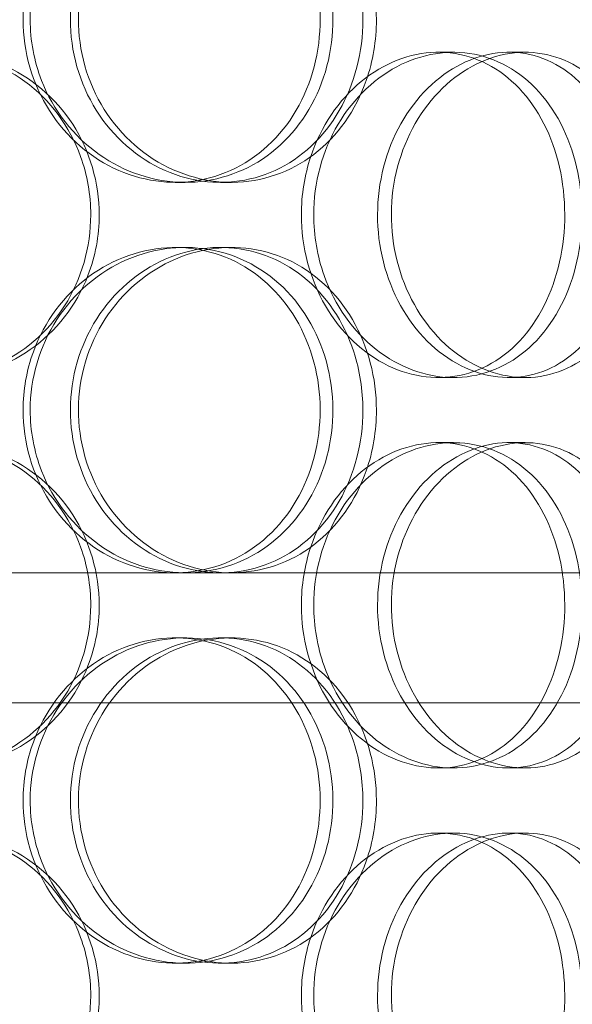
# Model space of a CAD drawing. Units: millimetres. Extents: x 248905 to 267732, y 156335 to 178119.
# Drawn here: x 258626 to 258711, y 172463 to 172614 of the extents above; entities that cross this region are included whole.
import ezdxf

# ---------------------------------------------------------------- set-up
doc = ezdxf.new("R2010")
doc.units = ezdxf.units.MM
doc.linetypes.add('DASHED', pattern=[0])
doc.layers.add('Hidden (ISO)', color=255, linetype='DASHED', lineweight=18)

msp = doc.modelspace()

# ---------------------------------------------------------------- linework, layer by layer
at = {"layer": 'Hidden (ISO)', "ltscale": 0.152202}
for p, q in [((258690.13, 172609.13), (258692.43, 172609.13)), ((258700.98, 172609.13), (258703.48, 172609.13)), ((258651.19, 172589.13), (258649.65, 172589.13)), ((258658.29, 172589.13), (258656.62, 172589.13)), ((258649.65, 172579.13), (258651.19, 172579.13)), ((258656.62, 172579.13), (258658.29, 172579.13)), ((258692.43, 172559.13), (258690.13, 172559.13)), ((258703.48, 172559.13), (258700.98, 172559.13)), ((258690.13, 172549.13), (258692.43, 172549.13)), ((258700.98, 172549.13), (258703.48, 172549.13)), ((258651.19, 172529.13), (258649.65, 172529.13)), ((258649.65, 172519.13), (258651.19, 172519.13)), ((258656.62, 172519.13), (258658.29, 172519.13)), ((258692.43, 172499.13), (258690.13, 172499.13)), ((258703.48, 172499.13), (258700.98, 172499.13)), ((258690.13, 172489.13), (258692.43, 172489.13)), ((258700.98, 172489.13), (258703.48, 172489.13)), ((258651.19, 172469.13), (258649.65, 172469.13)), ((258658.29, 172469.13), (258656.62, 172469.13))]:
    msp.add_line(p, q, dxfattribs=at)
at = {"layer": 'Hidden (ISO)', "ltscale": 3.755572}
msp.add_line((258553.29, 172529.13), (258649.65, 172529.13), dxfattribs=at)
at = {"layer": 'Hidden (ISO)', "ltscale": 3.743736}
msp.add_line((258651.19, 172529.13), (258728.8, 172529.13), dxfattribs=at)
at = {"layer": 'Hidden (ISO)', "ltscale": 12.608907}
msp.add_line((258360.62, 172509.13), (258775.62, 172509.13), dxfattribs=at)
at = {"layer": 'Hidden (ISO)', "ltscale": 6.011123}
for points in [[(258627.35, 172614.13), (258627.35, 172619.05), (258628.8, 172623.97), (258631.45, 172628.06), (258634.11, 172632.15), (258637.94, 172635.4), (258642.27, 172637.27), (258646.53, 172639.1), (258651.25, 172639.6), (258655.65, 172638.66), (258660.16, 172637.71), (258664.31, 172635.26), (258667.45, 172631.73), (258670.56, 172628.23), (258672.68, 172623.69), (258673.5, 172618.85), (258674.32, 172614.03), (258673.85, 172608.94), (258672.16, 172604.42), (258670.46, 172599.86), (258667.52, 172595.91), (258663.77, 172593.2), (258660.06, 172590.53), (258655.57, 172589.09), (258651.01, 172589.13), (258646.44, 172589.17), (258641.81, 172590.68), (258637.94, 172593.43), (258634.02, 172596.21), (258630.88, 172600.22), (258629.1, 172604.81), (258627.95, 172607.77), (258627.35, 172610.95), (258627.35, 172614.13)], [(258680.59, 172614.13), (258680.59, 172619.05), (258679.31, 172623.97), (258676.91, 172628.06), (258674.51, 172632.15), (258671, 172635.4), (258666.9, 172637.27), (258662.86, 172639.1), (258658.27, 172639.6), (258653.85, 172638.66), (258649.32, 172637.71), (258645.01, 172635.26), (258641.69, 172631.73), (258638.39, 172628.23), (258636.09, 172623.69), (258635.19, 172618.85), (258634.3, 172614.03), (258634.82, 172608.94), (258636.65, 172604.42), (258638.49, 172599.86), (258641.65, 172595.91), (258645.55, 172593.2), (258649.41, 172590.53), (258653.98, 172589.09), (258658.46, 172589.13), (258662.96, 172589.17), (258667.36, 172590.68), (258670.97, 172593.43), (258674.61, 172596.21), (258677.43, 172600.22), (258679.03, 172604.81), (258680.06, 172607.77), (258680.59, 172610.95), (258680.59, 172614.13)], [(258637.96, 172584.13), (258637.96, 172589.05), (258636.53, 172593.97), (258633.89, 172598.06), (258631.25, 172602.15), (258627.39, 172605.4), (258622.94, 172607.27), (258618.55, 172609.1), (258613.59, 172609.6), (258608.86, 172608.66), (258604.02, 172607.71), (258599.45, 172605.26), (258595.95, 172601.73), (258592.47, 172598.23), (258590.06, 172593.69), (258589.13, 172588.85), (258588.19, 172584.03), (258588.73, 172578.94), (258590.65, 172574.42), (258592.58, 172569.86), (258595.9, 172565.91), (258600.03, 172563.2), (258604.12, 172560.53), (258608.98, 172559.09), (258613.81, 172559.13), (258618.65, 172559.17), (258623.43, 172560.68), (258627.37, 172563.43), (258631.35, 172566.21), (258634.46, 172570.22), (258636.23, 172574.81), (258637.37, 172577.77), (258637.96, 172580.95), (258637.96, 172584.13)], [(258670.95, 172584.13), (258670.95, 172589.05), (258672.28, 172593.97), (258674.7, 172598.06), (258677.11, 172602.15), (258680.59, 172605.4), (258684.47, 172607.27), (258688.3, 172609.1), (258692.5, 172609.6), (258696.38, 172608.66), (258700.35, 172607.71), (258703.96, 172605.26), (258706.67, 172601.73), (258709.37, 172598.23), (258711.18, 172593.69), (258711.88, 172588.85), (258712.58, 172584.03), (258712.18, 172578.94), (258710.73, 172574.42), (258709.27, 172569.86), (258706.74, 172565.91), (258703.48, 172563.2), (258700.26, 172560.53), (258696.32, 172559.09), (258692.27, 172559.13), (258688.22, 172559.17), (258684.07, 172560.68), (258680.57, 172563.43), (258677.04, 172566.21), (258674.18, 172570.22), (258672.55, 172574.81), (258671.5, 172577.77), (258670.95, 172580.95), (258670.95, 172584.13)], [(258722.23, 172584.13), (258722.23, 172589.05), (258721.17, 172593.97), (258719.19, 172598.06), (258717.2, 172602.15), (258714.28, 172605.4), (258710.81, 172607.27), (258707.4, 172609.1), (258703.47, 172609.6), (258699.65, 172608.66), (258695.74, 172607.71), (258691.96, 172605.26), (258689.03, 172601.73), (258686.12, 172598.23), (258684.07, 172593.69), (258683.27, 172588.85), (258682.48, 172584.03), (258682.94, 172578.94), (258684.57, 172574.42), (258686.2, 172569.86), (258689, 172565.91), (258692.42, 172563.2), (258695.81, 172560.53), (258699.78, 172559.09), (258703.63, 172559.13), (258707.49, 172559.17), (258711.21, 172560.68), (258714.24, 172563.43), (258717.29, 172566.21), (258719.62, 172570.22), (258720.94, 172574.81), (258721.79, 172577.77), (258722.23, 172580.95), (258722.23, 172584.13)], [(258627.35, 172554.13), (258627.35, 172559.05), (258628.8, 172563.97), (258631.45, 172568.06), (258634.11, 172572.15), (258637.94, 172575.4), (258642.27, 172577.27), (258646.53, 172579.1), (258651.25, 172579.6), (258655.65, 172578.66), (258660.16, 172577.71), (258664.31, 172575.26), (258667.45, 172571.73), (258670.56, 172568.23), (258672.68, 172563.69), (258673.5, 172558.85), (258674.32, 172554.03), (258673.85, 172548.94), (258672.16, 172544.42), (258670.46, 172539.86), (258667.52, 172535.91), (258663.77, 172533.2), (258660.06, 172530.53), (258655.57, 172529.09), (258651.01, 172529.13), (258646.44, 172529.17), (258641.81, 172530.68), (258637.94, 172533.43), (258634.02, 172536.21), (258630.88, 172540.22), (258629.1, 172544.81), (258627.95, 172547.77), (258627.35, 172550.95), (258627.35, 172554.13)], [(258680.59, 172554.13), (258680.59, 172559.05), (258679.31, 172563.97), (258676.91, 172568.06), (258674.51, 172572.15), (258671, 172575.4), (258666.9, 172577.27), (258662.86, 172579.1), (258658.27, 172579.6), (258653.85, 172578.66), (258649.32, 172577.71), (258645.01, 172575.26), (258641.69, 172571.73), (258638.39, 172568.23), (258636.09, 172563.69), (258635.19, 172558.85), (258634.3, 172554.03), (258634.82, 172548.94), (258636.65, 172544.42), (258638.49, 172539.86), (258641.65, 172535.91), (258645.55, 172533.2), (258649.41, 172530.53), (258653.98, 172529.09), (258658.46, 172529.13), (258662.96, 172529.17), (258667.36, 172530.68), (258670.97, 172533.43), (258674.61, 172536.21), (258677.43, 172540.22), (258679.03, 172544.81), (258680.06, 172547.77), (258680.59, 172550.95), (258680.59, 172554.13)], [(258637.96, 172524.13), (258637.96, 172529.05), (258636.53, 172533.97), (258633.89, 172538.06), (258631.25, 172542.15), (258627.39, 172545.4), (258622.94, 172547.27), (258618.55, 172549.1), (258613.59, 172549.6), (258608.86, 172548.66), (258604.02, 172547.71), (258599.45, 172545.26), (258595.95, 172541.73), (258592.47, 172538.23), (258590.06, 172533.69), (258589.13, 172528.85), (258588.19, 172524.03), (258588.73, 172518.94), (258590.65, 172514.42), (258592.58, 172509.86), (258595.9, 172505.91), (258600.03, 172503.2), (258604.12, 172500.53), (258608.98, 172499.09), (258613.81, 172499.13), (258618.65, 172499.17), (258623.43, 172500.68), (258627.37, 172503.43), (258631.35, 172506.21), (258634.46, 172510.22), (258636.23, 172514.81), (258637.37, 172517.77), (258637.96, 172520.95), (258637.96, 172524.13)], [(258670.95, 172524.13), (258670.95, 172529.05), (258672.28, 172533.97), (258674.7, 172538.06), (258677.11, 172542.15), (258680.59, 172545.4), (258684.47, 172547.27), (258688.3, 172549.1), (258692.5, 172549.6), (258696.38, 172548.66), (258700.35, 172547.71), (258703.96, 172545.26), (258706.67, 172541.73), (258709.37, 172538.23), (258711.18, 172533.69), (258711.88, 172528.85), (258712.58, 172524.03), (258712.18, 172518.94), (258710.73, 172514.42), (258709.27, 172509.86), (258706.74, 172505.91), (258703.48, 172503.2), (258700.26, 172500.53), (258696.32, 172499.09), (258692.27, 172499.13), (258688.22, 172499.17), (258684.07, 172500.68), (258680.57, 172503.43), (258677.04, 172506.21), (258674.18, 172510.22), (258672.55, 172514.81), (258671.5, 172517.77), (258670.95, 172520.95), (258670.95, 172524.13)], [(258722.23, 172524.13), (258722.23, 172529.05), (258721.17, 172533.97), (258719.19, 172538.06), (258717.2, 172542.15), (258714.28, 172545.4), (258710.81, 172547.27), (258707.4, 172549.1), (258703.47, 172549.6), (258699.65, 172548.66), (258695.74, 172547.71), (258691.96, 172545.26), (258689.03, 172541.73), (258686.12, 172538.23), (258684.07, 172533.69), (258683.27, 172528.85), (258682.48, 172524.03), (258682.94, 172518.94), (258684.57, 172514.42), (258686.2, 172509.86), (258689, 172505.91), (258692.42, 172503.2), (258695.81, 172500.53), (258699.78, 172499.09), (258703.63, 172499.13), (258707.49, 172499.17), (258711.21, 172500.68), (258714.24, 172503.43), (258717.29, 172506.21), (258719.62, 172510.22), (258720.94, 172514.81), (258721.79, 172517.77), (258722.23, 172520.95), (258722.23, 172524.13)], [(258627.35, 172494.13), (258627.35, 172499.05), (258628.8, 172503.97), (258631.45, 172508.06), (258634.11, 172512.15), (258637.94, 172515.4), (258642.27, 172517.27), (258646.53, 172519.1), (258651.25, 172519.6), (258655.65, 172518.66), (258660.16, 172517.71), (258664.31, 172515.26), (258667.45, 172511.73), (258670.56, 172508.23), (258672.68, 172503.69), (258673.5, 172498.85), (258674.32, 172494.03), (258673.85, 172488.94), (258672.16, 172484.42), (258670.46, 172479.86), (258667.52, 172475.91), (258663.77, 172473.2), (258660.06, 172470.53), (258655.57, 172469.09), (258651.01, 172469.13), (258646.44, 172469.17), (258641.81, 172470.68), (258637.94, 172473.43), (258634.02, 172476.21), (258630.88, 172480.22), (258629.1, 172484.81), (258627.95, 172487.77), (258627.35, 172490.95), (258627.35, 172494.13)], [(258680.59, 172494.13), (258680.59, 172499.05), (258679.31, 172503.97), (258676.91, 172508.06), (258674.51, 172512.15), (258671, 172515.4), (258666.9, 172517.27), (258662.86, 172519.1), (258658.27, 172519.6), (258653.85, 172518.66), (258649.32, 172517.71), (258645.01, 172515.26), (258641.69, 172511.73), (258638.39, 172508.23), (258636.09, 172503.69), (258635.19, 172498.85), (258634.3, 172494.03), (258634.82, 172488.94), (258636.65, 172484.42), (258638.49, 172479.86), (258641.65, 172475.91), (258645.55, 172473.2), (258649.41, 172470.53), (258653.98, 172469.09), (258658.46, 172469.13), (258662.96, 172469.17), (258667.36, 172470.68), (258670.97, 172473.43), (258674.61, 172476.21), (258677.43, 172480.22), (258679.03, 172484.81), (258680.06, 172487.77), (258680.59, 172490.95), (258680.59, 172494.13)], [(258637.96, 172464.13), (258637.96, 172469.05), (258636.53, 172473.97), (258633.89, 172478.06), (258631.25, 172482.15), (258627.39, 172485.4), (258622.94, 172487.27), (258618.55, 172489.1), (258613.59, 172489.6), (258608.86, 172488.66), (258604.02, 172487.71), (258599.45, 172485.26), (258595.95, 172481.73), (258592.47, 172478.23), (258590.06, 172473.69), (258589.13, 172468.85), (258588.19, 172464.03), (258588.73, 172458.94), (258590.65, 172454.42), (258592.58, 172449.86), (258595.9, 172445.91), (258600.03, 172443.2), (258604.12, 172440.53), (258608.98, 172439.09), (258613.81, 172439.13), (258618.65, 172439.17), (258623.43, 172440.68), (258627.37, 172443.43), (258631.35, 172446.21), (258634.46, 172450.22), (258636.23, 172454.81), (258637.37, 172457.77), (258637.96, 172460.95), (258637.96, 172464.13)], [(258670.95, 172464.13), (258670.95, 172469.05), (258672.28, 172473.97), (258674.7, 172478.06), (258677.11, 172482.15), (258680.59, 172485.4), (258684.47, 172487.27), (258688.3, 172489.1), (258692.5, 172489.6), (258696.38, 172488.66), (258700.35, 172487.71), (258703.96, 172485.26), (258706.67, 172481.73), (258709.37, 172478.23), (258711.18, 172473.69), (258711.88, 172468.85), (258712.58, 172464.03), (258712.18, 172458.94), (258710.73, 172454.42), (258709.27, 172449.86), (258706.74, 172445.91), (258703.48, 172443.2), (258700.26, 172440.53), (258696.32, 172439.09), (258692.27, 172439.13), (258688.22, 172439.17), (258684.07, 172440.68), (258680.57, 172443.43), (258677.04, 172446.21), (258674.18, 172450.22), (258672.55, 172454.81), (258671.5, 172457.77), (258670.95, 172460.95), (258670.95, 172464.13)], [(258722.23, 172464.13), (258722.23, 172469.05), (258721.17, 172473.97), (258719.19, 172478.06), (258717.2, 172482.15), (258714.28, 172485.4), (258710.81, 172487.27), (258707.4, 172489.1), (258703.47, 172489.6), (258699.65, 172488.66), (258695.74, 172487.71), (258691.96, 172485.26), (258689.03, 172481.73), (258686.12, 172478.23), (258684.07, 172473.69), (258683.27, 172468.85), (258682.48, 172464.03), (258682.94, 172458.94), (258684.57, 172454.42), (258686.2, 172449.86), (258689, 172445.91), (258692.42, 172443.2), (258695.81, 172440.53), (258699.78, 172439.09), (258703.63, 172439.13), (258707.49, 172439.17), (258711.21, 172440.68), (258714.24, 172443.43), (258717.29, 172446.21), (258719.62, 172450.22), (258720.94, 172454.81), (258721.79, 172457.77), (258722.23, 172460.95), (258722.23, 172464.13)]]:
    msp.add_open_spline(points, degree=3, knots=[-3.141593, -3.141593, -3.141593, -3.141593, -2.550756, -2.550756, -2.550756, -1.9595, -1.9595, -1.9595, -1.37715, -1.37715, -1.37715, -0.781065, -0.781065, -0.781065, -0.190012, -0.190012, -0.190012, 0.399119, 0.399119, 0.399119, 0.991975, 0.991975, 0.991975, 1.578384, 1.578384, 1.578384, 2.166167, 2.166167, 2.166167, 2.759628, 2.759628, 2.759628, 3.141593, 3.141593, 3.141593, 3.141593], dxfattribs=at)
at = {"layer": 'Hidden (ISO)', "ltscale": 5.955276}
for points in [[(258626.25, 172614.13), (258626.25, 172609.19), (258627.69, 172604.25), (258630.32, 172600.15), (258632.93, 172596.06), (258636.71, 172592.82), (258640.97, 172590.96), (258645.16, 172589.14), (258649.8, 172588.66), (258654.12, 172589.62), (258658.55, 172590.59), (258662.62, 172593.07), (258665.7, 172596.62), (258668.75, 172600.15), (258670.81, 172604.73), (258671.58, 172609.6), (258672.36, 172614.45), (258671.86, 172619.56), (258670.15, 172624.08), (258668.43, 172628.63), (258665.5, 172632.56), (258661.78, 172635.22), (258658.11, 172637.85), (258653.68, 172639.22), (258649.2, 172639.13), (258644.7, 172639.03), (258640.17, 172637.45), (258636.39, 172634.64), (258632.57, 172631.81), (258629.53, 172627.73), (258627.84, 172623.1), (258626.79, 172620.24), (258626.25, 172617.19), (258626.25, 172614.13)], [(258678.51, 172614.13), (258678.51, 172609.19), (258677.24, 172604.25), (258674.87, 172600.15), (258672.5, 172596.06), (258669.04, 172592.82), (258665.01, 172590.96), (258661.03, 172589.14), (258656.52, 172588.66), (258652.18, 172589.62), (258647.73, 172590.59), (258643.5, 172593.07), (258640.24, 172596.62), (258637.01, 172600.15), (258634.77, 172604.73), (258633.92, 172609.6), (258633.08, 172614.45), (258633.63, 172619.56), (258635.48, 172624.08), (258637.33, 172628.63), (258640.48, 172632.56), (258644.35, 172635.22), (258648.17, 172637.85), (258652.67, 172639.22), (258657.07, 172639.13), (258661.49, 172639.03), (258665.79, 172637.45), (258669.3, 172634.64), (258672.85, 172631.81), (258675.58, 172627.73), (258677.1, 172623.1), (258678.03, 172620.24), (258678.51, 172617.19), (258678.51, 172614.13)], [(258636.66, 172584.13), (258636.66, 172579.19), (258635.25, 172574.25), (258632.64, 172570.15), (258630.03, 172566.06), (258626.24, 172562.82), (258621.85, 172560.96), (258617.53, 172559.14), (258612.65, 172558.66), (258608.02, 172559.62), (258603.26, 172560.59), (258598.77, 172563.07), (258595.34, 172566.62), (258591.94, 172570.15), (258589.59, 172574.73), (258588.7, 172579.6), (258587.82, 172584.45), (258588.4, 172589.56), (258590.33, 172594.08), (258592.28, 172598.63), (258595.59, 172602.56), (258599.69, 172605.22), (258603.73, 172607.85), (258608.53, 172609.22), (258613.26, 172609.13), (258618.02, 172609.03), (258622.69, 172607.45), (258626.53, 172604.64), (258630.41, 172601.81), (258633.43, 172597.73), (258635.1, 172593.1), (258636.13, 172590.24), (258636.66, 172587.19), (258636.66, 172584.13)], [(258669.05, 172584.13), (258669.05, 172579.19), (258670.37, 172574.25), (258672.76, 172570.15), (258675.14, 172566.06), (258678.56, 172562.82), (258682.39, 172560.96), (258686.15, 172559.14), (258690.28, 172558.66), (258694.08, 172559.62), (258697.98, 172560.59), (258701.53, 172563.07), (258704.18, 172566.62), (258706.82, 172570.15), (258708.58, 172574.73), (258709.25, 172579.6), (258709.91, 172584.45), (258709.49, 172589.56), (258708.02, 172594.08), (258706.55, 172598.63), (258704.02, 172602.56), (258700.79, 172605.22), (258697.59, 172607.85), (258693.71, 172609.22), (258689.73, 172609.13), (258685.74, 172609.03), (258681.68, 172607.45), (258678.27, 172604.64), (258674.81, 172601.81), (258672.04, 172597.73), (258670.5, 172593.1), (258669.54, 172590.24), (258669.05, 172587.19), (258669.05, 172584.13)], [(258719.38, 172584.13), (258719.38, 172579.19), (258718.34, 172574.25), (258716.37, 172570.15), (258714.41, 172566.06), (258711.53, 172562.82), (258708.12, 172560.96), (258704.76, 172559.14), (258700.9, 172558.66), (258697.14, 172559.62), (258693.3, 172560.59), (258689.59, 172563.07), (258686.72, 172566.62), (258683.87, 172570.15), (258681.87, 172574.73), (258681.11, 172579.6), (258680.36, 172584.45), (258680.86, 172589.56), (258682.5, 172594.08), (258684.15, 172598.63), (258686.94, 172602.56), (258690.33, 172605.22), (258693.68, 172607.85), (258697.58, 172609.22), (258701.36, 172609.13), (258705.15, 172609.03), (258708.79, 172607.45), (258711.73, 172604.64), (258714.71, 172601.81), (258716.97, 172597.73), (258718.22, 172593.1), (258718.99, 172590.24), (258719.38, 172587.19), (258719.38, 172584.13)], [(258626.25, 172554.13), (258626.25, 172549.19), (258627.69, 172544.25), (258630.32, 172540.15), (258632.93, 172536.06), (258636.71, 172532.82), (258640.97, 172530.96), (258645.16, 172529.14), (258649.8, 172528.66), (258654.12, 172529.62), (258658.55, 172530.59), (258662.62, 172533.07), (258665.7, 172536.62), (258668.75, 172540.15), (258670.81, 172544.73), (258671.58, 172549.6), (258672.36, 172554.45), (258671.86, 172559.56), (258670.15, 172564.08), (258668.43, 172568.63), (258665.5, 172572.56), (258661.78, 172575.22), (258658.11, 172577.85), (258653.68, 172579.22), (258649.2, 172579.13), (258644.7, 172579.03), (258640.17, 172577.45), (258636.39, 172574.64), (258632.57, 172571.81), (258629.53, 172567.73), (258627.84, 172563.1), (258626.79, 172560.24), (258626.25, 172557.19), (258626.25, 172554.13)], [(258678.51, 172554.13), (258678.51, 172549.19), (258677.24, 172544.25), (258674.87, 172540.15), (258672.5, 172536.06), (258669.04, 172532.82), (258665.01, 172530.96), (258661.03, 172529.14), (258656.52, 172528.66), (258652.18, 172529.62), (258647.73, 172530.59), (258643.5, 172533.07), (258640.24, 172536.62), (258637.01, 172540.15), (258634.77, 172544.73), (258633.92, 172549.6), (258633.08, 172554.45), (258633.63, 172559.56), (258635.48, 172564.08), (258637.33, 172568.63), (258640.48, 172572.56), (258644.35, 172575.22), (258648.17, 172577.85), (258652.67, 172579.22), (258657.07, 172579.13), (258661.49, 172579.03), (258665.79, 172577.45), (258669.3, 172574.64), (258672.85, 172571.81), (258675.58, 172567.73), (258677.1, 172563.1), (258678.03, 172560.24), (258678.51, 172557.19), (258678.51, 172554.13)], [(258636.66, 172524.13), (258636.66, 172519.19), (258635.25, 172514.25), (258632.64, 172510.15), (258630.03, 172506.06), (258626.24, 172502.82), (258621.85, 172500.96), (258617.53, 172499.14), (258612.65, 172498.66), (258608.02, 172499.62), (258603.26, 172500.59), (258598.77, 172503.07), (258595.34, 172506.62), (258591.94, 172510.15), (258589.59, 172514.73), (258588.7, 172519.6), (258587.82, 172524.45), (258588.4, 172529.56), (258590.33, 172534.08), (258592.28, 172538.63), (258595.59, 172542.56), (258599.69, 172545.22), (258603.73, 172547.85), (258608.53, 172549.22), (258613.26, 172549.13), (258618.02, 172549.03), (258622.69, 172547.45), (258626.53, 172544.64), (258630.41, 172541.81), (258633.43, 172537.73), (258635.1, 172533.1), (258636.13, 172530.24), (258636.66, 172527.19), (258636.66, 172524.13)], [(258669.05, 172524.13), (258669.05, 172519.19), (258670.37, 172514.25), (258672.76, 172510.15), (258675.14, 172506.06), (258678.56, 172502.82), (258682.39, 172500.96), (258686.15, 172499.14), (258690.28, 172498.66), (258694.08, 172499.62), (258697.98, 172500.59), (258701.53, 172503.07), (258704.18, 172506.62), (258706.82, 172510.15), (258708.58, 172514.73), (258709.25, 172519.6), (258709.91, 172524.45), (258709.49, 172529.56), (258708.02, 172534.08), (258706.55, 172538.63), (258704.02, 172542.56), (258700.79, 172545.22), (258697.59, 172547.85), (258693.71, 172549.22), (258689.73, 172549.13), (258685.74, 172549.03), (258681.68, 172547.45), (258678.27, 172544.64), (258674.81, 172541.81), (258672.04, 172537.73), (258670.5, 172533.1), (258669.54, 172530.24), (258669.05, 172527.19), (258669.05, 172524.13)], [(258719.38, 172524.13), (258719.38, 172519.19), (258718.34, 172514.25), (258716.37, 172510.15), (258714.41, 172506.06), (258711.53, 172502.82), (258708.12, 172500.96), (258704.76, 172499.14), (258700.9, 172498.66), (258697.14, 172499.62), (258693.3, 172500.59), (258689.59, 172503.07), (258686.72, 172506.62), (258683.87, 172510.15), (258681.87, 172514.73), (258681.11, 172519.6), (258680.36, 172524.45), (258680.86, 172529.56), (258682.5, 172534.08), (258684.15, 172538.63), (258686.94, 172542.56), (258690.33, 172545.22), (258693.68, 172547.85), (258697.58, 172549.22), (258701.36, 172549.13), (258705.15, 172549.03), (258708.79, 172547.45), (258711.73, 172544.64), (258714.71, 172541.81), (258716.97, 172537.73), (258718.22, 172533.1), (258718.99, 172530.24), (258719.38, 172527.19), (258719.38, 172524.13)], [(258626.25, 172494.13), (258626.25, 172489.19), (258627.69, 172484.25), (258630.32, 172480.15), (258632.93, 172476.06), (258636.71, 172472.82), (258640.97, 172470.96), (258645.16, 172469.14), (258649.8, 172468.66), (258654.12, 172469.62), (258658.55, 172470.59), (258662.62, 172473.07), (258665.7, 172476.62), (258668.75, 172480.15), (258670.81, 172484.73), (258671.58, 172489.6), (258672.36, 172494.45), (258671.86, 172499.56), (258670.15, 172504.08), (258668.43, 172508.63), (258665.5, 172512.56), (258661.78, 172515.22), (258658.11, 172517.85), (258653.68, 172519.22), (258649.2, 172519.13), (258644.7, 172519.03), (258640.17, 172517.45), (258636.39, 172514.64), (258632.57, 172511.81), (258629.53, 172507.73), (258627.84, 172503.1), (258626.79, 172500.24), (258626.25, 172497.19), (258626.25, 172494.13)], [(258678.51, 172494.13), (258678.51, 172489.19), (258677.24, 172484.25), (258674.87, 172480.15), (258672.5, 172476.06), (258669.04, 172472.82), (258665.01, 172470.96), (258661.03, 172469.14), (258656.52, 172468.66), (258652.18, 172469.62), (258647.73, 172470.59), (258643.5, 172473.07), (258640.24, 172476.62), (258637.01, 172480.15), (258634.77, 172484.73), (258633.92, 172489.6), (258633.08, 172494.45), (258633.63, 172499.56), (258635.48, 172504.08), (258637.33, 172508.63), (258640.48, 172512.56), (258644.35, 172515.22), (258648.17, 172517.85), (258652.67, 172519.22), (258657.07, 172519.13), (258661.49, 172519.03), (258665.79, 172517.45), (258669.3, 172514.64), (258672.85, 172511.81), (258675.58, 172507.73), (258677.1, 172503.1), (258678.03, 172500.24), (258678.51, 172497.19), (258678.51, 172494.13)], [(258636.66, 172464.13), (258636.66, 172459.19), (258635.25, 172454.25), (258632.64, 172450.15), (258630.03, 172446.06), (258626.24, 172442.82), (258621.85, 172440.96), (258617.53, 172439.14), (258612.65, 172438.66), (258608.02, 172439.62), (258603.26, 172440.59), (258598.77, 172443.07), (258595.34, 172446.62), (258591.94, 172450.15), (258589.59, 172454.73), (258588.7, 172459.6), (258587.82, 172464.45), (258588.4, 172469.56), (258590.33, 172474.08), (258592.28, 172478.63), (258595.59, 172482.56), (258599.69, 172485.22), (258603.73, 172487.85), (258608.53, 172489.22), (258613.26, 172489.13), (258618.02, 172489.03), (258622.69, 172487.45), (258626.53, 172484.64), (258630.41, 172481.81), (258633.43, 172477.73), (258635.1, 172473.1), (258636.13, 172470.24), (258636.66, 172467.19), (258636.66, 172464.13)], [(258669.05, 172464.13), (258669.05, 172459.19), (258670.37, 172454.25), (258672.76, 172450.15), (258675.14, 172446.06), (258678.56, 172442.82), (258682.39, 172440.96), (258686.15, 172439.14), (258690.28, 172438.66), (258694.08, 172439.62), (258697.98, 172440.59), (258701.53, 172443.07), (258704.18, 172446.62), (258706.82, 172450.15), (258708.58, 172454.73), (258709.25, 172459.6), (258709.91, 172464.45), (258709.49, 172469.56), (258708.02, 172474.08), (258706.55, 172478.63), (258704.02, 172482.56), (258700.79, 172485.22), (258697.59, 172487.85), (258693.71, 172489.22), (258689.73, 172489.13), (258685.74, 172489.03), (258681.68, 172487.45), (258678.27, 172484.64), (258674.81, 172481.81), (258672.04, 172477.73), (258670.5, 172473.1), (258669.54, 172470.24), (258669.05, 172467.19), (258669.05, 172464.13)], [(258719.38, 172464.13), (258719.38, 172459.19), (258718.34, 172454.25), (258716.37, 172450.15), (258714.41, 172446.06), (258711.53, 172442.82), (258708.12, 172440.96), (258704.76, 172439.14), (258700.9, 172438.66), (258697.14, 172439.62), (258693.3, 172440.59), (258689.59, 172443.07), (258686.72, 172446.62), (258683.87, 172450.15), (258681.87, 172454.73), (258681.11, 172459.6), (258680.36, 172464.45), (258680.86, 172469.56), (258682.5, 172474.08), (258684.15, 172478.63), (258686.94, 172482.56), (258690.33, 172485.22), (258693.68, 172487.85), (258697.58, 172489.22), (258701.36, 172489.13), (258705.15, 172489.03), (258708.79, 172487.45), (258711.73, 172484.64), (258714.71, 172481.81), (258716.97, 172477.73), (258718.22, 172473.1), (258718.99, 172470.24), (258719.38, 172467.19), (258719.38, 172464.13)]]:
    msp.add_open_spline(points, degree=3, knots=[-3.141593, -3.141593, -3.141593, -3.141593, -2.548374, -2.548374, -2.548374, -1.9561, -1.9561, -1.9561, -1.373298, -1.373298, -1.373298, -0.775825, -0.775825, -0.775825, -0.18228, -0.18228, -0.18228, 0.409527, 0.409527, 0.409527, 1.003875, 1.003875, 1.003875, 1.590619, 1.590619, 1.590619, 2.179212, 2.179212, 2.179212, 2.774697, 2.774697, 2.774697, 3.141593, 3.141593, 3.141593, 3.141593], dxfattribs=at)

doc.saveas('drawing.dxf')
